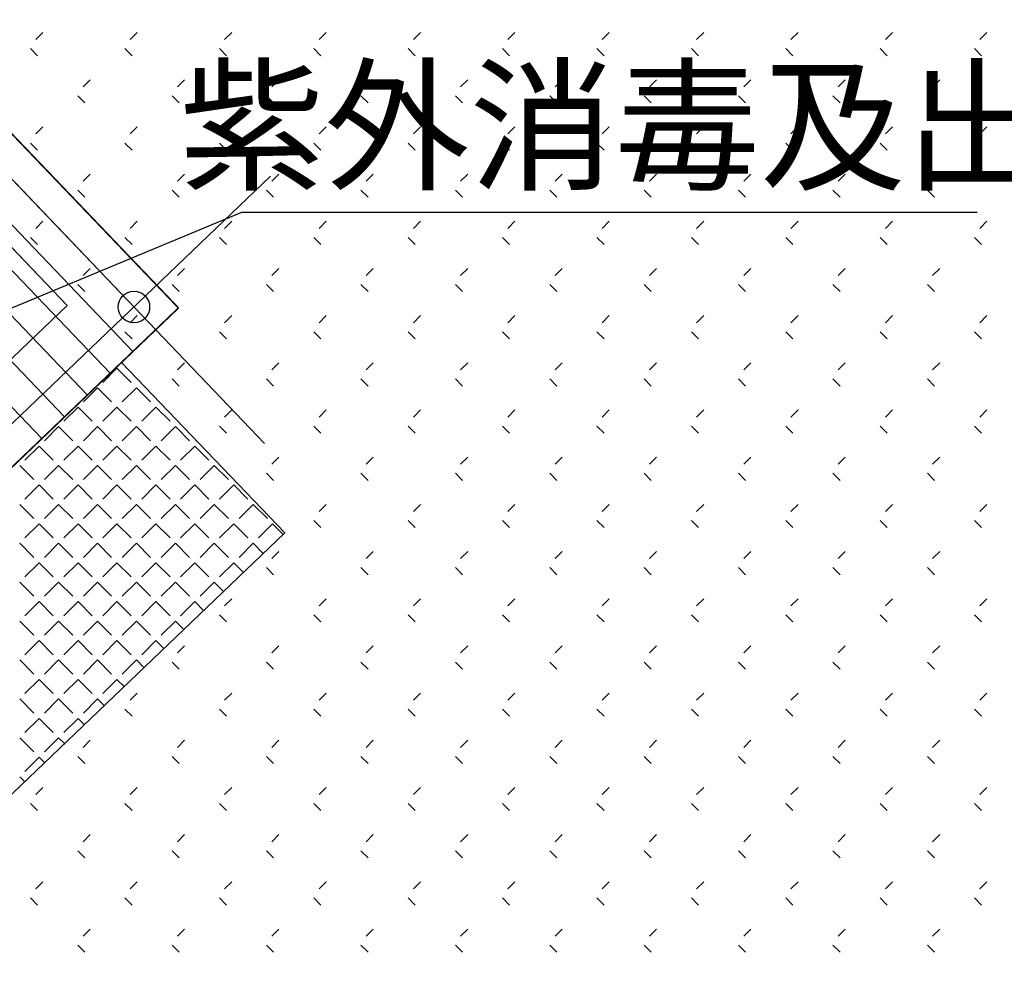
# Model space of a CAD drawing. Extents: x 659964 to 916704, y -118236 to 177706.
# Drawn here: x 876295 to 879419, y -33740 to -30713 of the extents above; entities that cross this region are included whole.
import ezdxf

# ---------------------------------------------------------------- set-up
doc = ezdxf.new("R2010")
doc.units = 0
doc.header["$LTSCALE"] = 1000
doc.linetypes.add('ACAD_ISO10W100', pattern=[18, 12, -3, 0, -3])
for name, color, linetype in [('DIM_LEAD', 3, 'Continuous'), ('PUB_DIM', 3, 'Continuous'), ('PUB_TEXT', 7, 'Continuous')]:
    doc.layers.add(name, color=color, linetype=linetype)
doc.styles.add('_TCH_DIM', font='SIMPLEX', dxfattribs={"bigfont": 'GBCBIG'})

# ---------------------------------------------------------------- blocks, each defined once
blk = doc.blocks.new('feafewfawe')
at = {"color": 251, "linetype": 'Continuous'}
for p, q in [((36617628.901, 3125639.4883), (36617628.856, 3125639.4434)), ((36617629.5, 3125639.4883), (36617629.4551, 3125639.4434)), ((36617630.0991, 3125639.4883), (36617630.0541, 3125639.4434)), ((36617630.6981, 3125639.4883), (36617630.6532, 3125639.4434)), ((36617631.2971, 3125639.4883), (36617631.2522, 3125639.4434)), ((36617631.8962, 3125639.4883), (36617631.8512, 3125639.4434)), ((36617632.4952, 3125639.4883), (36617632.4503, 3125639.4434)), ((36617633.0943, 3125639.4883), (36617633.0493, 3125639.4434)), ((36617633.6933, 3125639.4883), (36617633.6484, 3125639.4434)), ((36617634.2923, 3125639.4883), (36617634.2474, 3125639.4434)), ((36617634.8914, 3125639.4883), (36617634.8464, 3125639.4434)), ((36617628.8228, 3125639.386), (36617628.8678, 3125639.3411)), ((36617629.4219, 3125639.386), (36617629.4668, 3125639.3411)), ((36617630.0209, 3125639.386), (36617630.0658, 3125639.3411)), ((36617630.62, 3125639.386), (36617630.6649, 3125639.3411)), ((36617631.219, 3125639.386), (36617631.2639, 3125639.3411)), ((36617631.818, 3125639.386), (36617631.863, 3125639.3411)), ((36617632.4171, 3125639.386), (36617632.462, 3125639.3411)), ((36617633.0161, 3125639.386), (36617633.061, 3125639.3411)), ((36617633.6152, 3125639.386), (36617633.6601, 3125639.3411)), ((36617634.2142, 3125639.386), (36617634.2591, 3125639.3411)), ((36617634.8132, 3125639.386), (36617634.8582, 3125639.3411)), ((36617629.2005, 3125639.1888), (36617629.1556, 3125639.1439)), ((36617629.7995, 3125639.1888), (36617629.7546, 3125639.1439)), ((36617630.3986, 3125639.1888), (36617630.3536, 3125639.1439)), ((36617630.9976, 3125639.1888), (36617630.9527, 3125639.1439)), ((36617631.5967, 3125639.1888), (36617631.5517, 3125639.1439)), ((36617632.1957, 3125639.1888), (36617632.1508, 3125639.1439)), ((36617632.7947, 3125639.1888), (36617632.7498, 3125639.1439)), ((36617633.3938, 3125639.1888), (36617633.3488, 3125639.1439)), ((36617633.9928, 3125639.1888), (36617633.9479, 3125639.1439)), ((36617634.5919, 3125639.1888), (36617634.5469, 3125639.1439)), ((36617629.1224, 3125639.0865), (36617629.1673, 3125639.0416)), ((36617629.7214, 3125639.0865), (36617629.7663, 3125639.0416)), ((36617630.3204, 3125639.0865), (36617630.3654, 3125639.0416)), ((36617630.9195, 3125639.0865), (36617630.9644, 3125639.0416)), ((36617631.5185, 3125639.0865), (36617631.5634, 3125639.0416)), ((36617632.1176, 3125639.0865), (36617632.1625, 3125639.0416)), ((36617632.7166, 3125639.0865), (36617632.7615, 3125639.0416)), ((36617633.3156, 3125639.0865), (36617633.3606, 3125639.0416)), ((36617633.9147, 3125639.0865), (36617633.9596, 3125639.0416)), ((36617634.5137, 3125639.0865), (36617634.5586, 3125639.0416)), ((36617628.901, 3125638.8893), (36617628.856, 3125638.8443)), ((36617629.5, 3125638.8893), (36617629.4551, 3125638.8443)), ((36617630.0991, 3125638.8893), (36617630.0541, 3125638.8443)), ((36617630.6981, 3125638.8893), (36617630.6532, 3125638.8443)), ((36617631.2971, 3125638.8893), (36617631.2522, 3125638.8443)), ((36617631.8962, 3125638.8893), (36617631.8512, 3125638.8443)), ((36617632.4952, 3125638.8893), (36617632.4503, 3125638.8443)), ((36617633.0943, 3125638.8893), (36617633.0493, 3125638.8443)), ((36617633.6933, 3125638.8893), (36617633.6484, 3125638.8443)), ((36617634.2923, 3125638.8893), (36617634.2474, 3125638.8443)), ((36617634.8914, 3125638.8893), (36617634.8464, 3125638.8443)), ((36617628.8228, 3125638.787), (36617628.8678, 3125638.742)), ((36617629.4219, 3125638.787), (36617629.4668, 3125638.742)), ((36617630.0209, 3125638.787), (36617630.0658, 3125638.742)), ((36617630.62, 3125638.787), (36617630.6649, 3125638.742)), ((36617631.219, 3125638.787), (36617631.2639, 3125638.742)), ((36617631.818, 3125638.787), (36617631.863, 3125638.742)), ((36617632.4171, 3125638.787), (36617632.462, 3125638.742)), ((36617633.0161, 3125638.787), (36617633.061, 3125638.742)), ((36617633.6152, 3125638.787), (36617633.6601, 3125638.742)), ((36617634.2142, 3125638.787), (36617634.2591, 3125638.742)), ((36617634.8132, 3125638.787), (36617634.8582, 3125638.742)), ((36617629.2005, 3125638.5898), (36617629.1556, 3125638.5448)), ((36617629.7995, 3125638.5898), (36617629.7546, 3125638.5448)), ((36617630.3986, 3125638.5898), (36617630.3536, 3125638.5448)), ((36617630.9976, 3125638.5898), (36617630.9527, 3125638.5448)), ((36617631.5967, 3125638.5898), (36617631.5517, 3125638.5448)), ((36617632.1957, 3125638.5898), (36617632.1508, 3125638.5448)), ((36617632.7947, 3125638.5898), (36617632.7498, 3125638.5448)), ((36617633.3938, 3125638.5898), (36617633.3488, 3125638.5448)), ((36617633.9928, 3125638.5898), (36617633.9479, 3125638.5448)), ((36617634.5919, 3125638.5898), (36617634.5469, 3125638.5448)), ((36617629.1224, 3125638.4874), (36617629.1673, 3125638.4425)), ((36617629.7214, 3125638.4874), (36617629.7663, 3125638.4425)), ((36617630.3204, 3125638.4874), (36617630.3654, 3125638.4425)), ((36617630.9195, 3125638.4874), (36617630.9644, 3125638.4425)), ((36617631.5185, 3125638.4874), (36617631.5634, 3125638.4425)), ((36617632.1176, 3125638.4874), (36617632.1625, 3125638.4425)), ((36617632.7166, 3125638.4874), (36617632.7615, 3125638.4425)), ((36617633.3156, 3125638.4874), (36617633.3606, 3125638.4425)), ((36617633.9147, 3125638.4874), (36617633.9596, 3125638.4425)), ((36617634.5137, 3125638.4874), (36617634.5586, 3125638.4425)), ((36617628.901, 3125638.2902), (36617628.856, 3125638.2453)), ((36617629.5, 3125638.2902), (36617629.4551, 3125638.2453)), ((36617630.0991, 3125638.2902), (36617630.0541, 3125638.2453)), ((36617630.6981, 3125638.2902), (36617630.6532, 3125638.2453)), ((36617631.2971, 3125638.2902), (36617631.2522, 3125638.2453)), ((36617631.8962, 3125638.2902), (36617631.8512, 3125638.2453)), ((36617632.4952, 3125638.2902), (36617632.4503, 3125638.2453)), ((36617633.0943, 3125638.2902), (36617633.0493, 3125638.2453)), ((36617633.6933, 3125638.2902), (36617633.6484, 3125638.2453)), ((36617634.2923, 3125638.2902), (36617634.2474, 3125638.2453)), ((36617634.8914, 3125638.2902), (36617634.8464, 3125638.2453)), ((36617628.8228, 3125638.1879), (36617628.8678, 3125638.143)), ((36617629.4219, 3125638.1879), (36617629.4668, 3125638.143)), ((36617630.0209, 3125638.1879), (36617630.0658, 3125638.143)), ((36617630.62, 3125638.1879), (36617630.6649, 3125638.143)), ((36617631.219, 3125638.1879), (36617631.2639, 3125638.143)), ((36617631.818, 3125638.1879), (36617631.863, 3125638.143)), ((36617632.4171, 3125638.1879), (36617632.462, 3125638.143)), ((36617633.0161, 3125638.1879), (36617633.061, 3125638.143)), ((36617633.6152, 3125638.1879), (36617633.6601, 3125638.143)), ((36617634.2142, 3125638.1879), (36617634.2591, 3125638.143)), ((36617634.8132, 3125638.1879), (36617634.8582, 3125638.143)), ((36617629.2005, 3125637.9907), (36617629.1556, 3125637.9458)), ((36617629.7995, 3125637.9907), (36617629.7546, 3125637.9458)), ((36617630.3986, 3125637.9907), (36617630.3536, 3125637.9458)), ((36617630.9976, 3125637.9907), (36617630.9527, 3125637.9458)), ((36617631.5967, 3125637.9907), (36617631.5517, 3125637.9458)), ((36617632.1957, 3125637.9907), (36617632.1508, 3125637.9458)), ((36617632.7947, 3125637.9907), (36617632.7498, 3125637.9458)), ((36617633.3938, 3125637.9907), (36617633.3488, 3125637.9458)), ((36617633.9928, 3125637.9907), (36617633.9479, 3125637.9458)), ((36617634.5919, 3125637.9907), (36617634.5469, 3125637.9458)), ((36617629.1224, 3125637.8884), (36617629.1673, 3125637.8435)), ((36617629.7214, 3125637.8884), (36617629.7663, 3125637.8435)), ((36617630.3204, 3125637.8884), (36617630.3654, 3125637.8435)), ((36617630.9195, 3125637.8884), (36617630.9644, 3125637.8435)), ((36617631.5185, 3125637.8884), (36617631.5634, 3125637.8435)), ((36617632.1176, 3125637.8884), (36617632.1625, 3125637.8435)), ((36617632.7166, 3125637.8884), (36617632.7615, 3125637.8435)), ((36617633.3156, 3125637.8884), (36617633.3606, 3125637.8435)), ((36617633.9147, 3125637.8884), (36617633.9596, 3125637.8435)), ((36617634.5137, 3125637.8884), (36617634.5586, 3125637.8435)), ((36617629.5, 3125637.6912), (36617629.4551, 3125637.6463)), ((36617630.0991, 3125637.6912), (36617630.0541, 3125637.6463)), ((36617630.6981, 3125637.6912), (36617630.6532, 3125637.6463)), ((36617631.2971, 3125637.6912), (36617631.2522, 3125637.6463)), ((36617631.8962, 3125637.6912), (36617631.8512, 3125637.6463)), ((36617632.4952, 3125637.6912), (36617632.4503, 3125637.6463)), ((36617633.0943, 3125637.6912), (36617633.0493, 3125637.6463)), ((36617633.6933, 3125637.6912), (36617633.6484, 3125637.6463)), ((36617634.2923, 3125637.6912), (36617634.2474, 3125637.6463)), ((36617634.8914, 3125637.6912), (36617634.8464, 3125637.6463)), ((36617629.4219, 3125637.5889), (36617629.4668, 3125637.544)), ((36617630.0209, 3125637.5889), (36617630.0658, 3125637.544)), ((36617630.62, 3125637.5889), (36617630.6649, 3125637.544)), ((36617631.219, 3125637.5889), (36617631.2639, 3125637.544)), ((36617631.818, 3125637.5889), (36617631.863, 3125637.544)), ((36617632.4171, 3125637.5889), (36617632.462, 3125637.544)), ((36617633.0161, 3125637.5889), (36617633.061, 3125637.544)), ((36617633.6152, 3125637.5889), (36617633.6601, 3125637.544)), ((36617634.2142, 3125637.5889), (36617634.2591, 3125637.544)), ((36617634.8132, 3125637.5889), (36617634.8582, 3125637.544)), ((36617629.4, 3125637.3943, -56.068), (36617621.6267, 3125629.9598, -56.068)), ((36617629.3711, 3125637.3574), (36617629.2813, 3125637.2676)), ((36617629.3711, 3125637.3574), (36617629.4609, 3125637.2676)), ((36617630.4355, 3125636.312, -56.068), (36617629.4, 3125637.3943, -56.068)), ((36617629.7995, 3125637.3917), (36617629.7546, 3125637.3467)), ((36617630.3986, 3125637.3917), (36617630.3536, 3125637.3467)), ((36617630.9976, 3125637.3917), (36617630.9527, 3125637.3467)), ((36617631.5967, 3125637.3917), (36617631.5517, 3125637.3467)), ((36617632.1957, 3125637.3917), (36617632.1508, 3125637.3467)), ((36617632.7947, 3125637.3917), (36617632.7498, 3125637.3467)), ((36617633.3938, 3125637.3917), (36617633.3488, 3125637.3467)), ((36617633.9928, 3125637.3917), (36617633.9479, 3125637.3467)), ((36617634.5919, 3125637.3917), (36617634.5469, 3125637.3467)), ((36617629.7214, 3125637.2894), (36617629.7663, 3125637.2444)), ((36617630.3204, 3125637.2894), (36617630.3654, 3125637.2444)), ((36617630.9195, 3125637.2894), (36617630.9644, 3125637.2444)), ((36617631.5185, 3125637.2894), (36617631.5634, 3125637.2444)), ((36617632.1176, 3125637.2894), (36617632.1625, 3125637.2444)), ((36617632.7166, 3125637.2894), (36617632.7615, 3125637.2444)), ((36617633.3156, 3125637.2894), (36617633.3606, 3125637.2444)), ((36617633.9147, 3125637.2894), (36617633.9596, 3125637.2444)), ((36617634.5137, 3125637.2894), (36617634.5586, 3125637.2444)), ((36617629.2476, 3125637.2339), (36617629.1578, 3125637.1441)), ((36617629.2476, 3125637.2339), (36617629.3374, 3125637.1441)), ((36617629.4946, 3125637.2339), (36617629.4048, 3125637.1441)), ((36617629.4946, 3125637.2339), (36617629.5844, 3125637.1441)), ((36617629.1241, 3125637.1104), (36617629.0343, 3125637.0206)), ((36617629.1241, 3125637.1104), (36617629.214, 3125637.0206)), ((36617629.3711, 3125637.1104), (36617629.2813, 3125637.0206)), ((36617629.3711, 3125637.1104), (36617629.4609, 3125637.0206)), ((36617629.6181, 3125637.1104), (36617629.5283, 3125637.0206)), ((36617629.6181, 3125637.1104), (36617629.7079, 3125637.0206)), ((36617630.0991, 3125637.0922), (36617630.0541, 3125637.0472)), ((36617630.6981, 3125637.0922), (36617630.6532, 3125637.0472)), ((36617631.2971, 3125637.0922), (36617631.2522, 3125637.0472)), ((36617631.8962, 3125637.0922), (36617631.8512, 3125637.0472)), ((36617632.4952, 3125637.0922), (36617632.4503, 3125637.0472)), ((36617633.0943, 3125637.0922), (36617633.0493, 3125637.0472)), ((36617633.6933, 3125637.0922), (36617633.6484, 3125637.0472)), ((36617634.2923, 3125637.0922), (36617634.2474, 3125637.0472)), ((36617634.8914, 3125637.0922), (36617634.8464, 3125637.0472)), ((36617629.0007, 3125636.987), (36617628.9109, 3125636.8972)), ((36617629.0007, 3125636.987), (36617629.0905, 3125636.8972)), ((36617629.2476, 3125636.987), (36617629.1578, 3125636.8972)), ((36617629.2476, 3125636.987), (36617629.3374, 3125636.8972)), ((36617629.4946, 3125636.987), (36617629.4048, 3125636.8972)), ((36617629.4946, 3125636.987), (36617629.5844, 3125636.8972)), ((36617629.7415, 3125636.987), (36617629.6517, 3125636.8972)), ((36617629.7415, 3125636.987), (36617629.8313, 3125636.8972)), ((36617630.0209, 3125636.9898), (36617630.0658, 3125636.9449)), ((36617630.62, 3125636.9898), (36617630.6649, 3125636.9449)), ((36617631.219, 3125636.9898), (36617631.2639, 3125636.9449)), ((36617631.818, 3125636.9898), (36617631.863, 3125636.9449)), ((36617632.4171, 3125636.9898), (36617632.462, 3125636.9449)), ((36617633.0161, 3125636.9898), (36617633.061, 3125636.9449)), ((36617633.6152, 3125636.9898), (36617633.6601, 3125636.9449)), ((36617634.2142, 3125636.9898), (36617634.2591, 3125636.9449)), ((36617634.8132, 3125636.9898), (36617634.8582, 3125636.9449)), ((36617628.8772, 3125636.8635), (36617628.7874, 3125636.7737)), ((36617628.8772, 3125636.8635), (36617628.967, 3125636.7737)), ((36617629.1241, 3125636.8635), (36617629.0343, 3125636.7737)), ((36617629.1241, 3125636.8635), (36617629.214, 3125636.7737)), ((36617629.3711, 3125636.8635), (36617629.2813, 3125636.7737)), ((36617629.3711, 3125636.8635), (36617629.4609, 3125636.7737)), ((36617629.6181, 3125636.8635), (36617629.5283, 3125636.7737)), ((36617629.6181, 3125636.8635), (36617629.7079, 3125636.7737)), ((36617629.865, 3125636.8635), (36617629.7752, 3125636.7737)), ((36617629.865, 3125636.8635), (36617629.9548, 3125636.7737)), ((36617630.3986, 3125636.7926), (36617630.3536, 3125636.7477)), ((36617630.9976, 3125636.7926), (36617630.9527, 3125636.7477)), ((36617631.5967, 3125636.7926), (36617631.5517, 3125636.7477)), ((36617632.1957, 3125636.7926), (36617632.1508, 3125636.7477)), ((36617632.7947, 3125636.7926), (36617632.7498, 3125636.7477)), ((36617633.3938, 3125636.7926), (36617633.3488, 3125636.7477)), ((36617633.9928, 3125636.7926), (36617633.9479, 3125636.7477)), ((36617634.5919, 3125636.7926), (36617634.5469, 3125636.7477)), ((36617628.7537, 3125636.74), (36617628.8435, 3125636.6502)), ((36617629.0007, 3125636.74), (36617628.9109, 3125636.6502)), ((36617629.0007, 3125636.74), (36617629.0905, 3125636.6502)), ((36617629.2476, 3125636.74), (36617629.1578, 3125636.6502)), ((36617629.2476, 3125636.74), (36617629.3374, 3125636.6502)), ((36617629.4946, 3125636.74), (36617629.4048, 3125636.6502)), ((36617629.4946, 3125636.74), (36617629.5844, 3125636.6502)), ((36617629.7415, 3125636.74), (36617629.6517, 3125636.6502)), ((36617629.7415, 3125636.74), (36617629.8313, 3125636.6502)), ((36617629.9885, 3125636.74), (36617629.8987, 3125636.6502)), ((36617629.9885, 3125636.74), (36617630.0783, 3125636.6502)), ((36617630.3204, 3125636.6903), (36617630.3654, 3125636.6454)), ((36617630.9195, 3125636.6903), (36617630.9644, 3125636.6454)), ((36617631.5185, 3125636.6903), (36617631.5634, 3125636.6454)), ((36617632.1176, 3125636.6903), (36617632.1625, 3125636.6454)), ((36617632.7166, 3125636.6903), (36617632.7615, 3125636.6454)), ((36617633.3156, 3125636.6903), (36617633.3606, 3125636.6454)), ((36617633.9147, 3125636.6903), (36617633.9596, 3125636.6454)), ((36617634.5137, 3125636.6903), (36617634.5586, 3125636.6454)), ((36617628.8772, 3125636.6165), (36617628.7874, 3125636.5267)), ((36617628.8772, 3125636.6165), (36617628.967, 3125636.5267)), ((36617629.1241, 3125636.6165), (36617629.0343, 3125636.5267)), ((36617629.1241, 3125636.6165), (36617629.214, 3125636.5267)), ((36617629.3711, 3125636.6165), (36617629.2813, 3125636.5267)), ((36617629.3711, 3125636.6165), (36617629.4609, 3125636.5267)), ((36617629.6181, 3125636.6165), (36617629.5283, 3125636.5267)), ((36617629.6181, 3125636.6165), (36617629.7079, 3125636.5267)), ((36617629.865, 3125636.6165), (36617629.7752, 3125636.5267)), ((36617629.865, 3125636.6165), (36617629.9548, 3125636.5267)), ((36617630.112, 3125636.6165), (36617630.0222, 3125636.5267)), ((36617630.112, 3125636.6165), (36617630.2018, 3125636.5267)), ((36617628.7537, 3125636.493), (36617628.8435, 3125636.4032)), ((36617629.0007, 3125636.493), (36617628.9109, 3125636.4032)), ((36617629.0007, 3125636.493), (36617629.0905, 3125636.4032)), ((36617629.2476, 3125636.493), (36617629.1578, 3125636.4032)), ((36617629.2476, 3125636.493), (36617629.3374, 3125636.4032)), ((36617629.4946, 3125636.493), (36617629.4048, 3125636.4032)), ((36617629.4946, 3125636.493), (36617629.5844, 3125636.4032)), ((36617629.7415, 3125636.493), (36617629.6517, 3125636.4032)), ((36617629.7415, 3125636.493), (36617629.8313, 3125636.4032)), ((36617629.9885, 3125636.493), (36617629.8987, 3125636.4032)), ((36617629.9885, 3125636.493), (36617630.0783, 3125636.4032)), ((36617630.2355, 3125636.493), (36617630.1457, 3125636.4032)), ((36617630.2355, 3125636.493), (36617630.3253, 3125636.4032)), ((36617630.6981, 3125636.4931), (36617630.6532, 3125636.4482)), ((36617631.2971, 3125636.4931), (36617631.2522, 3125636.4482)), ((36617631.8962, 3125636.4931), (36617631.8512, 3125636.4482)), ((36617632.4952, 3125636.4931), (36617632.4503, 3125636.4482)), ((36617633.0943, 3125636.4931), (36617633.0493, 3125636.4482)), ((36617633.6933, 3125636.4931), (36617633.6484, 3125636.4482)), ((36617634.2923, 3125636.4931), (36617634.2474, 3125636.4482)), ((36617634.8914, 3125636.4931), (36617634.8464, 3125636.4482)), ((36617628.8772, 3125636.3696), (36617628.7874, 3125636.2798)), ((36617628.8772, 3125636.3696), (36617628.967, 3125636.2798)), ((36617629.1241, 3125636.3696), (36617629.0343, 3125636.2798)), ((36617629.1241, 3125636.3696), (36617629.214, 3125636.2798)), ((36617629.3711, 3125636.3696), (36617629.2813, 3125636.2798)), ((36617629.3711, 3125636.3696), (36617629.4609, 3125636.2798)), ((36617629.6181, 3125636.3696), (36617629.5283, 3125636.2798)), ((36617629.6181, 3125636.3696), (36617629.7079, 3125636.2798)), ((36617629.865, 3125636.3696), (36617629.7752, 3125636.2798)), ((36617629.865, 3125636.3696), (36617629.9548, 3125636.2798)), ((36617630.112, 3125636.3696), (36617630.0222, 3125636.2798)), ((36617630.112, 3125636.3696), (36617630.2018, 3125636.2798)), ((36617630.3589, 3125636.3696), (36617630.2691, 3125636.2798)), ((36617630.3589, 3125636.3696), (36617630.4258, 3125636.3027)), ((36617630.62, 3125636.3908), (36617630.6649, 3125636.3459)), ((36617631.219, 3125636.3908), (36617631.2639, 3125636.3459)), ((36617631.818, 3125636.3908), (36617631.863, 3125636.3459)), ((36617632.4171, 3125636.3908), (36617632.462, 3125636.3459)), ((36617633.0161, 3125636.3908), (36617633.061, 3125636.3459)), ((36617633.6152, 3125636.3908), (36617633.6601, 3125636.3459)), ((36617634.2142, 3125636.3908), (36617634.2591, 3125636.3459)), ((36617634.8132, 3125636.3908), (36617634.8582, 3125636.3459)), ((36617626.5486, 3125632.593, -56.068), (36617630.4355, 3125636.312, -56.068)), ((36617628.7537, 3125636.2461), (36617628.8435, 3125636.1563)), ((36617629.0007, 3125636.2461), (36617628.9109, 3125636.1563)), ((36617629.0007, 3125636.2461), (36617629.0905, 3125636.1563)), ((36617629.2476, 3125636.2461), (36617629.1578, 3125636.1563)), ((36617629.2476, 3125636.2461), (36617629.3374, 3125636.1563)), ((36617629.4946, 3125636.2461), (36617629.4048, 3125636.1563)), ((36617629.4946, 3125636.2461), (36617629.5844, 3125636.1563)), ((36617629.7415, 3125636.2461), (36617629.6517, 3125636.1563)), ((36617629.7415, 3125636.2461), (36617629.8313, 3125636.1563)), ((36617629.9885, 3125636.2461), (36617629.8987, 3125636.1563)), ((36617629.9885, 3125636.2461), (36617630.0783, 3125636.1563)), ((36617630.2355, 3125636.2461), (36617630.1457, 3125636.1563)), ((36617630.2355, 3125636.2461), (36617630.2996, 3125636.1819)), ((36617630.3986, 3125636.1936), (36617630.3536, 3125636.1487)), ((36617630.9976, 3125636.1936), (36617630.9527, 3125636.1487)), ((36617631.5967, 3125636.1936), (36617631.5517, 3125636.1487)), ((36617632.1957, 3125636.1936), (36617632.1508, 3125636.1487)), ((36617632.7947, 3125636.1936), (36617632.7498, 3125636.1487)), ((36617633.3938, 3125636.1936), (36617633.3488, 3125636.1487)), ((36617633.9928, 3125636.1936), (36617633.9479, 3125636.1487)), ((36617634.5919, 3125636.1936), (36617634.5469, 3125636.1487)), ((36617628.8772, 3125636.1226), (36617628.7874, 3125636.0328)), ((36617628.8772, 3125636.1226), (36617628.967, 3125636.0328)), ((36617629.1241, 3125636.1226), (36617629.0343, 3125636.0328)), ((36617629.1241, 3125636.1226), (36617629.214, 3125636.0328)), ((36617629.3711, 3125636.1226), (36617629.2813, 3125636.0328)), ((36617629.3711, 3125636.1226), (36617629.4609, 3125636.0328)), ((36617629.6181, 3125636.1226), (36617629.5283, 3125636.0328)), ((36617629.6181, 3125636.1226), (36617629.7079, 3125636.0328)), ((36617629.865, 3125636.1226), (36617629.7752, 3125636.0328)), ((36617629.865, 3125636.1226), (36617629.9548, 3125636.0328)), ((36617630.112, 3125636.1226), (36617630.0222, 3125636.0328)), ((36617630.112, 3125636.1226), (36617630.1734, 3125636.0612)), ((36617630.3204, 3125636.0913), (36617630.3654, 3125636.0464)), ((36617630.9195, 3125636.0913), (36617630.9644, 3125636.0464)), ((36617631.5185, 3125636.0913), (36617631.5634, 3125636.0464)), ((36617632.1176, 3125636.0913), (36617632.1625, 3125636.0464)), ((36617632.7166, 3125636.0913), (36617632.7615, 3125636.0464)), ((36617633.3156, 3125636.0913), (36617633.3606, 3125636.0464)), ((36617633.9147, 3125636.0913), (36617633.9596, 3125636.0464)), ((36617634.5137, 3125636.0913), (36617634.5586, 3125636.0464)), ((36617628.7537, 3125635.9991), (36617628.8435, 3125635.9093)), ((36617629.0007, 3125635.9991), (36617628.9109, 3125635.9093)), ((36617629.0007, 3125635.9991), (36617629.0905, 3125635.9093)), ((36617629.2476, 3125635.9991), (36617629.1578, 3125635.9093)), ((36617629.2476, 3125635.9991), (36617629.3374, 3125635.9093)), ((36617629.4946, 3125635.9991), (36617629.4048, 3125635.9093)), ((36617629.4946, 3125635.9991), (36617629.5844, 3125635.9093)), ((36617629.7415, 3125635.9991), (36617629.6517, 3125635.9093)), ((36617629.7415, 3125635.9991), (36617629.8313, 3125635.9093)), ((36617629.9885, 3125635.9991), (36617629.8987, 3125635.9093)), ((36617629.9885, 3125635.9991), (36617630.0472, 3125635.9404)), ((36617628.8772, 3125635.8757), (36617628.7874, 3125635.7858)), ((36617628.8772, 3125635.8757), (36617628.967, 3125635.7858)), ((36617629.1241, 3125635.8757), (36617629.0343, 3125635.7858)), ((36617629.1241, 3125635.8757), (36617629.214, 3125635.7858)), ((36617629.3711, 3125635.8757), (36617629.2813, 3125635.7858)), ((36617629.3711, 3125635.8757), (36617629.4609, 3125635.7858)), ((36617629.6181, 3125635.8757), (36617629.5283, 3125635.7858)), ((36617629.6181, 3125635.8757), (36617629.7079, 3125635.7858)), ((36617629.865, 3125635.8757), (36617629.7752, 3125635.7858)), ((36617629.865, 3125635.8757), (36617629.921, 3125635.8197)), ((36617630.0991, 3125635.8941), (36617630.0541, 3125635.8491)), ((36617630.6981, 3125635.8941), (36617630.6532, 3125635.8491)), ((36617631.2971, 3125635.8941), (36617631.2522, 3125635.8491)), ((36617631.8962, 3125635.8941), (36617631.8512, 3125635.8491)), ((36617632.4952, 3125635.8941), (36617632.4503, 3125635.8491)), ((36617633.0943, 3125635.8941), (36617633.0493, 3125635.8491)), ((36617633.6933, 3125635.8941), (36617633.6484, 3125635.8491)), ((36617634.2923, 3125635.8941), (36617634.2474, 3125635.8491)), ((36617634.8914, 3125635.8941), (36617634.8464, 3125635.8491)), ((36617630.0209, 3125635.7918), (36617630.0658, 3125635.7468)), ((36617630.62, 3125635.7918), (36617630.6649, 3125635.7468)), ((36617631.219, 3125635.7918), (36617631.2639, 3125635.7468)), ((36617631.818, 3125635.7918), (36617631.863, 3125635.7468)), ((36617632.4171, 3125635.7918), (36617632.462, 3125635.7468)), ((36617633.0161, 3125635.7918), (36617633.061, 3125635.7468)), ((36617633.6152, 3125635.7918), (36617633.6601, 3125635.7468)), ((36617634.2142, 3125635.7918), (36617634.2591, 3125635.7468)), ((36617634.8132, 3125635.7918), (36617634.8582, 3125635.7468)), ((36617628.7537, 3125635.7522), (36617628.8435, 3125635.6624)), ((36617629.0007, 3125635.7522), (36617628.9109, 3125635.6624)), ((36617629.0007, 3125635.7522), (36617629.0905, 3125635.6624)), ((36617629.2476, 3125635.7522), (36617629.1578, 3125635.6624)), ((36617629.2476, 3125635.7522), (36617629.3374, 3125635.6624)), ((36617629.4946, 3125635.7522), (36617629.4048, 3125635.6624)), ((36617629.4946, 3125635.7522), (36617629.5844, 3125635.6624)), ((36617629.7415, 3125635.7522), (36617629.6517, 3125635.6624)), ((36617629.7415, 3125635.7522), (36617629.7948, 3125635.6989)), ((36617628.8772, 3125635.6287), (36617628.7874, 3125635.5389)), ((36617628.8772, 3125635.6287), (36617628.967, 3125635.5389)), ((36617629.1241, 3125635.6287), (36617629.0343, 3125635.5389)), ((36617629.1241, 3125635.6287), (36617629.214, 3125635.5389)), ((36617629.3711, 3125635.6287), (36617629.2813, 3125635.5389)), ((36617629.3711, 3125635.6287), (36617629.4609, 3125635.5389)), ((36617629.6181, 3125635.6287), (36617629.5283, 3125635.5389)), ((36617629.6181, 3125635.6287), (36617629.6686, 3125635.5782)), ((36617629.7995, 3125635.5946), (36617629.7546, 3125635.5496)), ((36617630.3986, 3125635.5946), (36617630.3536, 3125635.5496)), ((36617630.9976, 3125635.5946), (36617630.9527, 3125635.5496)), ((36617631.5967, 3125635.5946), (36617631.5517, 3125635.5496)), ((36617632.1957, 3125635.5946), (36617632.1508, 3125635.5496)), ((36617632.7947, 3125635.5946), (36617632.7498, 3125635.5496)), ((36617633.3938, 3125635.5946), (36617633.3488, 3125635.5496)), ((36617633.9928, 3125635.5946), (36617633.9479, 3125635.5496)), ((36617634.5919, 3125635.5946), (36617634.5469, 3125635.5496)), ((36617628.7537, 3125635.5052), (36617628.8435, 3125635.4154)), ((36617629.0007, 3125635.5052), (36617628.9109, 3125635.4154)), ((36617629.0007, 3125635.5052), (36617629.0905, 3125635.4154)), ((36617629.2476, 3125635.5052), (36617629.1578, 3125635.4154)), ((36617629.2476, 3125635.5052), (36617629.3374, 3125635.4154)), ((36617629.4946, 3125635.5052), (36617629.4048, 3125635.4154)), ((36617629.4946, 3125635.5052), (36617629.5424, 3125635.4574)), ((36617629.7214, 3125635.4922), (36617629.7663, 3125635.4473)), ((36617630.3204, 3125635.4922), (36617630.3654, 3125635.4473)), ((36617630.9195, 3125635.4922), (36617630.9644, 3125635.4473)), ((36617631.5185, 3125635.4922), (36617631.5634, 3125635.4473)), ((36617632.1176, 3125635.4922), (36617632.1625, 3125635.4473)), ((36617632.7166, 3125635.4922), (36617632.7615, 3125635.4473)), ((36617633.3156, 3125635.4922), (36617633.3606, 3125635.4473)), ((36617633.9147, 3125635.4922), (36617633.9596, 3125635.4473)), ((36617634.5137, 3125635.4922), (36617634.5586, 3125635.4473)), ((36617628.8772, 3125635.3817), (36617628.7874, 3125635.2919)), ((36617628.8772, 3125635.3817), (36617628.967, 3125635.2919)), ((36617629.1241, 3125635.3817), (36617629.0343, 3125635.2919)), ((36617629.1241, 3125635.3817), (36617629.214, 3125635.2919)), ((36617629.3711, 3125635.3817), (36617629.2813, 3125635.2919)), ((36617629.3711, 3125635.3817), (36617629.4162, 3125635.3367)), ((36617629.5, 3125635.295), (36617629.4551, 3125635.2501)), ((36617630.0991, 3125635.295), (36617630.0541, 3125635.2501)), ((36617630.6981, 3125635.295), (36617630.6532, 3125635.2501)), ((36617631.2971, 3125635.295), (36617631.2522, 3125635.2501)), ((36617631.8962, 3125635.295), (36617631.8512, 3125635.2501)), ((36617632.4952, 3125635.295), (36617632.4503, 3125635.2501)), ((36617633.0943, 3125635.295), (36617633.0493, 3125635.2501)), ((36617633.6933, 3125635.295), (36617633.6484, 3125635.2501)), ((36617634.2923, 3125635.295), (36617634.2474, 3125635.2501)), ((36617634.8914, 3125635.295), (36617634.8464, 3125635.2501)), ((36617628.7537, 3125635.2583), (36617628.8435, 3125635.1685)), ((36617629.0007, 3125635.2583), (36617628.9109, 3125635.1685)), ((36617629.0007, 3125635.2583), (36617629.0905, 3125635.1685)), ((36617629.2476, 3125635.2583), (36617629.1578, 3125635.1685)), ((36617629.2476, 3125635.2583), (36617629.29, 3125635.2159)), ((36617629.4219, 3125635.1927), (36617629.4668, 3125635.1478)), ((36617630.0209, 3125635.1927), (36617630.0658, 3125635.1478)), ((36617630.62, 3125635.1927), (36617630.6649, 3125635.1478)), ((36617631.219, 3125635.1927), (36617631.2639, 3125635.1478)), ((36617631.818, 3125635.1927), (36617631.863, 3125635.1478)), ((36617632.4171, 3125635.1927), (36617632.462, 3125635.1478)), ((36617633.0161, 3125635.1927), (36617633.061, 3125635.1478)), ((36617633.6152, 3125635.1927), (36617633.6601, 3125635.1478)), ((36617634.2142, 3125635.1927), (36617634.2591, 3125635.1478)), ((36617634.8132, 3125635.1927), (36617634.8582, 3125635.1478)), ((36617628.8772, 3125635.1348), (36617628.7874, 3125635.045)), ((36617628.8772, 3125635.1348), (36617628.967, 3125635.045)), ((36617629.1241, 3125635.1348), (36617629.0343, 3125635.045)), ((36617629.1241, 3125635.1348), (36617629.1637, 3125635.0952)), ((36617628.7537, 3125635.0113), (36617628.8435, 3125634.9215)), ((36617629.0007, 3125635.0113), (36617628.9109, 3125634.9215)), ((36617629.0007, 3125635.0113), (36617629.0375, 3125634.9744)), ((36617629.2005, 3125634.9955), (36617629.1556, 3125634.9506)), ((36617629.7995, 3125634.9955), (36617629.7546, 3125634.9506)), ((36617630.3986, 3125634.9955), (36617630.3536, 3125634.9506)), ((36617630.9976, 3125634.9955), (36617630.9527, 3125634.9506)), ((36617631.5967, 3125634.9955), (36617631.5517, 3125634.9506)), ((36617632.1957, 3125634.9955), (36617632.1508, 3125634.9506)), ((36617632.7947, 3125634.9955), (36617632.7498, 3125634.9506)), ((36617633.3938, 3125634.9955), (36617633.3488, 3125634.9506)), ((36617633.9928, 3125634.9955), (36617633.9479, 3125634.9506)), ((36617634.5919, 3125634.9955), (36617634.5469, 3125634.9506)), ((36617628.8772, 3125634.8878), (36617628.7874, 3125634.798)), ((36617628.8772, 3125634.8878), (36617628.9113, 3125634.8537)), ((36617629.1224, 3125634.8932), (36617629.1673, 3125634.8483)), ((36617629.7214, 3125634.8932), (36617629.7663, 3125634.8483)), ((36617630.3204, 3125634.8932), (36617630.3654, 3125634.8483)), ((36617630.9195, 3125634.8932), (36617630.9644, 3125634.8483)), ((36617631.5185, 3125634.8932), (36617631.5634, 3125634.8483)), ((36617632.1176, 3125634.8932), (36617632.1625, 3125634.8483)), ((36617632.7166, 3125634.8932), (36617632.7615, 3125634.8483)), ((36617633.3156, 3125634.8932), (36617633.3606, 3125634.8483)), ((36617633.9147, 3125634.8932), (36617633.9596, 3125634.8483)), ((36617634.5137, 3125634.8932), (36617634.5586, 3125634.8483)), ((36617628.7537, 3125634.7643), (36617628.7851, 3125634.7329)), ((36617628.901, 3125634.696), (36617628.856, 3125634.6511)), ((36617629.5, 3125634.696), (36617629.4551, 3125634.6511)), ((36617630.0991, 3125634.696), (36617630.0541, 3125634.6511)), ((36617630.6981, 3125634.696), (36617630.6532, 3125634.6511)), ((36617631.2971, 3125634.696), (36617631.2522, 3125634.6511)), ((36617631.8962, 3125634.696), (36617631.8512, 3125634.6511)), ((36617632.4952, 3125634.696), (36617632.4503, 3125634.6511)), ((36617633.0943, 3125634.696), (36617633.0493, 3125634.6511)), ((36617633.6933, 3125634.696), (36617633.6484, 3125634.6511)), ((36617634.2923, 3125634.696), (36617634.2474, 3125634.6511)), ((36617634.8914, 3125634.696), (36617634.8464, 3125634.6511)), ((36617628.8228, 3125634.5937), (36617628.8678, 3125634.5488)), ((36617629.4219, 3125634.5937), (36617629.4668, 3125634.5488)), ((36617630.0209, 3125634.5937), (36617630.0658, 3125634.5488)), ((36617630.62, 3125634.5937), (36617630.6649, 3125634.5488)), ((36617631.219, 3125634.5937), (36617631.2639, 3125634.5488)), ((36617631.818, 3125634.5937), (36617631.863, 3125634.5488)), ((36617632.4171, 3125634.5937), (36617632.462, 3125634.5488)), ((36617633.0161, 3125634.5937), (36617633.061, 3125634.5488)), ((36617633.6152, 3125634.5937), (36617633.6601, 3125634.5488)), ((36617634.2142, 3125634.5937), (36617634.2591, 3125634.5488)), ((36617634.8132, 3125634.5937), (36617634.8582, 3125634.5488)), ((36617629.2005, 3125634.3965), (36617629.1556, 3125634.3515)), ((36617629.7995, 3125634.3965), (36617629.7546, 3125634.3515)), ((36617630.3986, 3125634.3965), (36617630.3536, 3125634.3515)), ((36617630.9976, 3125634.3965), (36617630.9527, 3125634.3515)), ((36617631.5967, 3125634.3965), (36617631.5517, 3125634.3515)), ((36617632.1957, 3125634.3965), (36617632.1508, 3125634.3515)), ((36617632.7947, 3125634.3965), (36617632.7498, 3125634.3515)), ((36617633.3938, 3125634.3965), (36617633.3488, 3125634.3515)), ((36617633.9928, 3125634.3965), (36617633.9479, 3125634.3515)), ((36617634.5919, 3125634.3965), (36617634.5469, 3125634.3515)), ((36617629.1224, 3125634.2942), (36617629.1673, 3125634.2492)), ((36617629.7214, 3125634.2942), (36617629.7663, 3125634.2492)), ((36617630.3204, 3125634.2942), (36617630.3654, 3125634.2492)), ((36617630.9195, 3125634.2942), (36617630.9644, 3125634.2492)), ((36617631.5185, 3125634.2942), (36617631.5634, 3125634.2492)), ((36617632.1176, 3125634.2942), (36617632.1625, 3125634.2492)), ((36617632.7166, 3125634.2942), (36617632.7615, 3125634.2492)), ((36617633.3156, 3125634.2942), (36617633.3606, 3125634.2492)), ((36617633.9147, 3125634.2942), (36617633.9596, 3125634.2492)), ((36617634.5137, 3125634.2942), (36617634.5586, 3125634.2492)), ((36617628.901, 3125634.097), (36617628.856, 3125634.052)), ((36617629.5, 3125634.097), (36617629.4551, 3125634.052)), ((36617630.0991, 3125634.097), (36617630.0541, 3125634.052)), ((36617630.6981, 3125634.097), (36617630.6532, 3125634.052)), ((36617631.2971, 3125634.097), (36617631.2522, 3125634.052)), ((36617631.8962, 3125634.097), (36617631.8512, 3125634.052)), ((36617632.4952, 3125634.097), (36617632.4503, 3125634.052)), ((36617633.0943, 3125634.097), (36617633.0493, 3125634.052)), ((36617633.6933, 3125634.097), (36617633.6484, 3125634.052)), ((36617634.2923, 3125634.097), (36617634.2474, 3125634.052)), ((36617634.8914, 3125634.097), (36617634.8464, 3125634.052)), ((36617628.8228, 3125633.9946), (36617628.8678, 3125633.9497)), ((36617629.4219, 3125633.9946), (36617629.4668, 3125633.9497)), ((36617630.0209, 3125633.9946), (36617630.0658, 3125633.9497)), ((36617630.62, 3125633.9946), (36617630.6649, 3125633.9497)), ((36617631.219, 3125633.9946), (36617631.2639, 3125633.9497)), ((36617631.818, 3125633.9946), (36617631.863, 3125633.9497)), ((36617632.4171, 3125633.9946), (36617632.462, 3125633.9497)), ((36617633.0161, 3125633.9946), (36617633.061, 3125633.9497)), ((36617633.6152, 3125633.9946), (36617633.6601, 3125633.9497)), ((36617634.2142, 3125633.9946), (36617634.2591, 3125633.9497)), ((36617634.8132, 3125633.9946), (36617634.8582, 3125633.9497)), ((36617629.2005, 3125633.7974), (36617629.1556, 3125633.7525)), ((36617629.7995, 3125633.7974), (36617629.7546, 3125633.7525)), ((36617630.3986, 3125633.7974), (36617630.3536, 3125633.7525)), ((36617630.9976, 3125633.7974), (36617630.9527, 3125633.7525)), ((36617631.5967, 3125633.7974), (36617631.5517, 3125633.7525)), ((36617632.1957, 3125633.7974), (36617632.1508, 3125633.7525)), ((36617632.7947, 3125633.7974), (36617632.7498, 3125633.7525)), ((36617633.3938, 3125633.7974), (36617633.3488, 3125633.7525)), ((36617633.9928, 3125633.7974), (36617633.9479, 3125633.7525)), ((36617634.5919, 3125633.7974), (36617634.5469, 3125633.7525)), ((36617629.1224, 3125633.6951), (36617629.1673, 3125633.6502)), ((36617629.7214, 3125633.6951), (36617629.7663, 3125633.6502)), ((36617630.3204, 3125633.6951), (36617630.3654, 3125633.6502)), ((36617630.9195, 3125633.6951), (36617630.9644, 3125633.6502)), ((36617631.5185, 3125633.6951), (36617631.5634, 3125633.6502)), ((36617632.1176, 3125633.6951), (36617632.1625, 3125633.6502)), ((36617632.7166, 3125633.6951), (36617632.7615, 3125633.6502)), ((36617633.3156, 3125633.6951), (36617633.3606, 3125633.6502)), ((36617633.9147, 3125633.6951), (36617633.9596, 3125633.6502)), ((36617634.5137, 3125633.6951), (36617634.5586, 3125633.6502))]:
    blk.add_line(p, q, dxfattribs=at)
at = {"color": 251, "linetype": 'ACAD_ISO10W100', "ltscale": 0.2, "elevation": -56.068, "flags": 128}
for points in [[(36617626.9205, 3125640.4197), (36617630.3081, 3125636.8791)], [(36617630.3455, 3125638.5758), (36617620.406, 3125629.0658)]]:
    blk.add_lwpolyline(points, dxfattribs=at)
at = {"color": 251, "ltscale": 0.2, "const_width": 0.01, "elevation": -56.068, "flags": 128}
for points in [[(36617627.3414, 3125640.2691), (36617629.7613, 3125637.74)], [(36617629.7613, 3125637.74), (36617621.2669, 3125629.6126)]]:
    blk.add_lwpolyline(points, dxfattribs=at)
at = {"color": 251, "linetype": 'Continuous', "elevation": -56.068, "flags": 128}
for points in [[(36617628.5514, 3125639.0045), (36617629.7613, 3125637.74)], [(36617628.4068, 3125638.8662), (36617629.6168, 3125637.6017)], [(36617628.2623, 3125638.728), (36617629.4722, 3125637.4634)], [(36617628.1178, 3125638.5897), (36617629.3277, 3125637.3252)], [(36617627.9733, 3125638.4515), (36617629.1832, 3125637.1869)], [(36617627.8288, 3125638.3132), (36617629.0387, 3125637.0486)], [(36617627.6843, 3125638.1749), (36617628.8942, 3125636.9104)]]:
    blk.add_lwpolyline(points, dxfattribs=at)
at = {"color": 251, "linetype": 'Continuous'}
blk.add_circle((36617629.4785, 3125637.7462, -56.068), 0.1, dxfattribs=at)
at = {"layer": 'DIM_LEAD', "color": 251, "linetype": 'Continuous'}
for p, q in [((36617627.668, 3125637.3098), (36617630.1624, 3125638.3476)), ((36617630.1624, 3125638.3476), (36617634.8309, 3125638.3476))]:
    blk.add_line(p, q, dxfattribs=at)
at = {"layer": 'PUB_DIM', "color": 251, "linetype": 'Continuous'}
for p, q in [((36617627.326, 3125639.562, -56.068), (36617629.0543, 3125637.7556, -56.068)), ((36617629.0543, 3125637.7556, -56.068), (36617624.6425, 3125633.5344, -56.068))]:
    blk.add_line(p, q, dxfattribs=at)
at = {"layer": 'PUB_DIM', "color": 251, "linetype": 'Continuous', "elevation": -56.068, "flags": 128}
blk.add_lwpolyline([(36617624.6425, 3125633.5344), (36617622.9142, 3125635.3408), (36617627.326, 3125639.562), (36617629.0543, 3125637.7556)], close=True, dxfattribs=at)
at = {"layer": 'PUB_TEXT', "color": 251, "linetype": 'Continuous', "style": '_TCH_DIM'}
blk.add_text('紫外消毒及出水计量槽', height=0.67518, dxfattribs=at).set_placement((36617629.7656, 3125638.5576))

msp = doc.modelspace()

# ---------------------------------------------------------------- block references
at = {"linetype": 'Continuous', "xscale": 500, "yscale": 500, "zscale": 500}
msp.add_blockref('feafewfawe', (-18307938081.8, -1562850498.4, -455895.9), dxfattribs=at)

doc.saveas('drawing.dxf')
